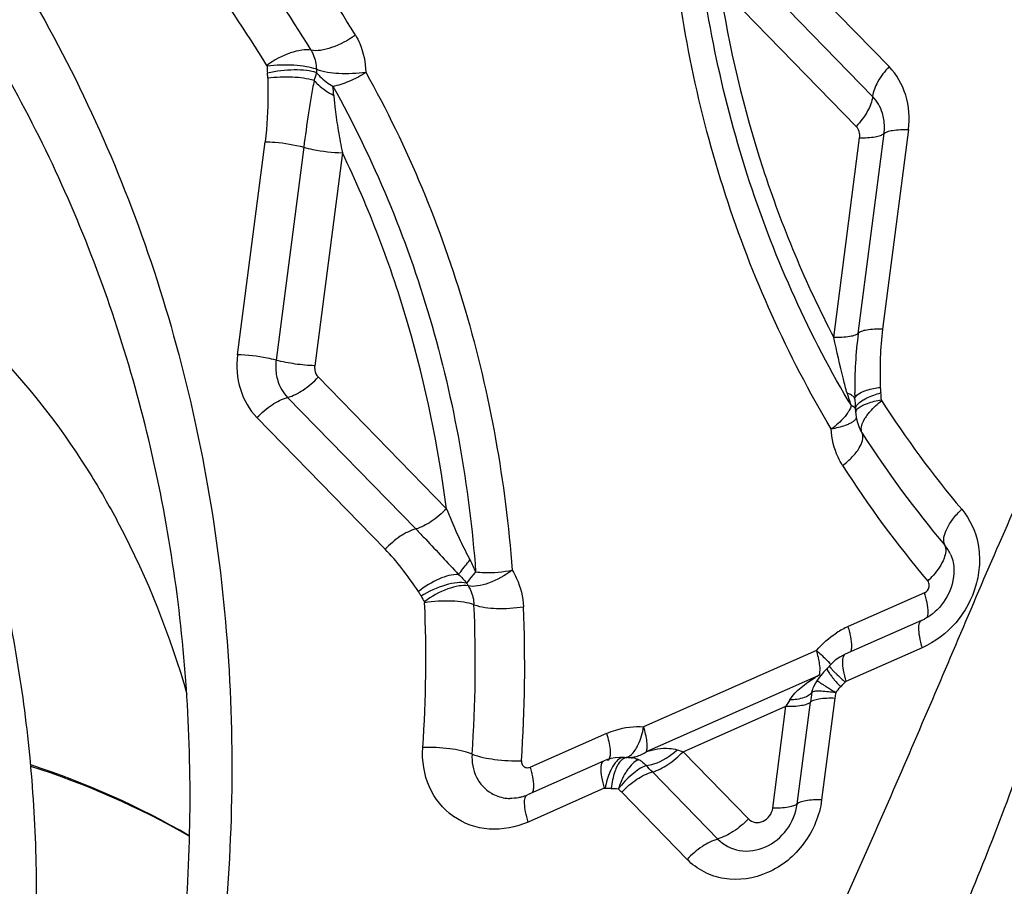
# Model space of a CAD drawing. Units: millimetres. Extents: x 0 to 841, y 0 to 594.
# Drawn here: x 253 to 255, y 142 to 144 of the extents above; entities that cross this region are included whole.
import ezdxf

# ---------------------------------------------------------------- set-up
doc = ezdxf.new("R2010")
doc.units = ezdxf.units.MM
doc.header["$LTSCALE"] = 46.255
for name, color, linetype in [('607087453-000_CL', 7, 'CONTINUOUS'), ('607087871-000_CL', 7, 'CONTINUOUS'), ('RS0834_M4X10_8_CL', 7, 'CONTINUOUS')]:
    doc.layers.add(name, color=color, linetype=linetype)

msp = doc.modelspace()

# ---------------------------------------------------------------- linework, layer by layer
at = {"layer": '607087453-000_CL', "color": 9, "linetype": 'CONTINUOUS'}
for p, q in [((254.3736, 143.9658), (254.6355, 143.6968)), ((254.604, 143.6396), (254.342, 143.9085)), ((254.5726, 143.5822), (254.3104, 143.8513)), ((254.5763, 143.1858), (254.6259, 143.5685)), ((254.6728, 143.5763), (254.6232, 143.1937)), ((253.3869, 143.1449), (253.4398, 143.553)), ((254.5295, 143.178), (254.5791, 143.5606)), ((253.5137, 143.5424), (253.4608, 143.1343)), ((253.5877, 143.5319), (253.5348, 143.1238)), ((253.5413, 143.1022), (253.7871, 142.8498)), ((253.4828, 143.0631), (253.7284, 142.811)), ((254.559, 143.0538), (254.5572, 143.057)), ((254.5613, 143.0423), (254.5585, 143.0371)), ((254.5631, 143.047), (254.5613, 143.0423)), ((254.5652, 143.0461), (254.5631, 143.047)), ((254.5685, 143.0443), (254.5652, 143.0461)), ((253.6697, 142.7722), (253.4241, 143.0243)), ((254.573, 143.0241), (254.5723, 143.0226)), ((254.7032, 142.6886), (254.5572, 142.624)), ((254.6989, 142.5834), (254.5528, 142.5189)), ((254.4964, 142.5784), (254.1651, 142.432)), ((254.1704, 142.3844), (254.5016, 142.5309)), ((254.5016, 142.5309), (254.5026, 142.5339)), ((254.5016, 142.5309), (254.5061, 142.5317)), ((254.4912, 142.5093), (254.4943, 142.5153)), ((254.4897, 142.4991), (254.4878, 142.4983)), ((254.2406, 142.3843), (254.4379, 142.4715)), ((254.4126, 142.2763), (254.4379, 142.4715)), ((254.4594, 142.2841), (254.4848, 142.4794)), ((254.5316, 142.4872), (254.5063, 142.292)), ((254.0941, 142.4194), (253.9481, 142.3548)), ((254.2406, 142.3843), (254.366, 142.2556)), ((254.1146, 142.357), (254.1119, 142.3513)), ((254.1281, 142.3733), (254.1284, 142.3733)), ((254.1412, 142.3585), (254.1366, 142.353)), ((254.1619, 142.3655), (254.1632, 142.3645)), ((254.1632, 142.3645), (254.166, 142.362)), ((254.1819, 142.3455), (254.3072, 142.2168)), ((254.0898, 142.3142), (253.9438, 142.2496)), ((254.2485, 142.178), (254.1232, 142.3067))]:
    msp.add_line(p, q, dxfattribs=at)
at = {"layer": '607087453-000_CL', "color": 7, "linetype": 'CONTINUOUS'}
for p, q in [((254.5697, 143.0598), (254.5697, 143.0643)), ((254.5697, 143.0598), (254.5703, 143.0497)), ((254.5703, 143.0497), (254.5707, 143.0453)), ((254.5707, 143.0453), (254.5714, 143.0398)), ((254.5718, 143.0338), (254.5721, 143.0301)), ((254.5721, 143.0301), (254.5733, 143.0216)), ((254.5733, 143.0216), (254.5754, 143.0133)), ((254.5754, 143.0133), (254.5784, 143.0052)), ((254.5784, 143.0052), (254.58, 143.0016)), ((254.6975, 142.6355), (254.5515, 142.571)), ((254.5515, 142.5711), (254.5413, 142.5657)), ((254.5018, 142.5265), (254.4972, 142.52)), ((254.5058, 142.5315), (254.5018, 142.5265)), ((254.5101, 142.5364), (254.5058, 142.5315)), ((254.5169, 142.5436), (254.5101, 142.5364)), ((254.4958, 142.5179), (254.4943, 142.5153)), ((254.4943, 142.5153), (254.4944, 142.5155)), ((254.4972, 142.5201), (254.4958, 142.5179)), ((254.0885, 142.3663), (253.9425, 142.3018)), ((254.0937, 142.3685), (254.0885, 142.3664)), ((254.1281, 142.3733), (254.1194, 142.3735)), ((254.1274, 142.3733), (254.1281, 142.3733)), ((254.1314, 142.3731), (254.1336, 142.3731)), ((254.1355, 142.3731), (254.1336, 142.3731)), ((254.1363, 142.3731), (254.1355, 142.3731))]:
    msp.add_line(p, q, dxfattribs=at)
for points in [[(254.5413, 142.5657), (254.5325, 142.5595), (254.5245, 142.5521), (254.5215, 142.5487)], [(254.1194, 142.3735), (254.1107, 142.3727), (254.1021, 142.3711), (254.0937, 142.3685)]]:
    msp.add_lwpolyline(points, dxfattribs=at)
at = {"layer": '607087453-000_CL', "color": 9, "linetype": 'CONTINUOUS'}
for centre, radius, start, end in [((251.8074, 142.6726), 2.106, 30.9948, 37.7091), ((251.7766, 142.6761), 2.0429, 30.9948, 37.7091), ((251.738, 142.6743), 1.9891, 31.0105, 37.6932), ((253.5941, 143.7006), 0.1508, 181.2373, 186.2662), ((253.4242, 143.7108), 0.1171, 339.6585, 347.3793), ((253.6134, 143.6935), 0.0754, 181.2373, 186.2662), ((253.3481, 143.6291), 0.2235, 3.2415, 7.7991), ((255.3848, 143.0805), 0.8152, 172.5783, 180.589), ((254.7812, 143.1338), 0.2346, 195.4875, 196.1638), ((254.5355, 143.0126), 0.0617, 68.4414, 71.4539), ((254.799, 143.1391), 0.2532, 196.1976, 199.3819), ((256.3407, 144.1064), 2.0694, 210.5738, 210.7943), ((254.8231, 143.1474), 0.2787, 199.353, 200.532), ((255.4475, 143.0802), 0.878, 180.5257, 181.0393), ((254.4716, 143.0515), 0.1494, 2.701, 7.7337), ((256.283, 144.1219), 1.9737, 212.6572, 220.1652), ((254.4956, 143.0745), 0.0732, 325.0004, 329.2914), ((254.8348, 143.1518), 0.2912, 200.5277, 201.0964), ((254.6601, 142.9806), 0.0824, 146.218, 148.8894), ((254.6679, 142.9754), 0.0918, 144.2391, 146.2307), ((254.6412, 143.0314), 0.0681, 206.0067, 212.6424), ((256.2906, 144.0878), 2.0267, 212.6388, 220.1836), ((256.3058, 144.0594), 2.0893, 212.6388, 220.1836), ((254.5962, 142.8309), 0.1649, 313.4722, 318.9982), ((253.8835, 142.7365), 0.0646, 206.936, 212.4807), ((253.8538, 142.7407), 0.1291, 206.9372, 212.482), ((251.3058, 142.562), 2.442, 356.0152, 2.5271), ((251.3404, 142.5545), 2.5021, 355.9923, 2.5501), ((251.3578, 142.5473), 2.5794, 355.9923, 2.5501), ((254.6242, 142.4727), 0.1655, 113.892, 122.6185), ((254.349, 142.5293), 0.1552, 10.7713, 13.1753), ((254.381, 142.5354), 0.1226, 7.9658, 10.7837), ((254.6337, 142.2959), 0.2696, 119.3278, 121.2581), ((254.6444, 142.6224), 0.1515, 216.2911, 218.178), ((254.4192, 142.6306), 0.1738, 315.3185, 319.4925), ((254.7734, 142.4421), 0.2911, 168.8795, 172.6445), ((254.6873, 142.4671), 0.157, 168.8857, 172.6333), ((254.8058, 142.2559), 0.4264, 147.7405, 149.6214), ((254.1345, 142.4345), 0.0615, 277.5607, 285.492), ((254.5315, 143.334), 0.9932, 252.2727, 252.9725), ((254.1336, 142.4392), 0.0661, 265.4406, 268.0962), ((254.1346, 142.434), 0.0609, 271.6081, 277.5388), ((254.1367, 142.324), 0.049, 75.5491, 81.3358), ((254.1398, 142.3344), 0.0381, 54.606, 65.0628), ((253.7024, 141.8858), 0.6643, 43.7885, 45.2657), ((254.2405, 142.2889), 0.1511, 163.8872, 170.2368), ((254.1022, 142.4473), 0.1331, 265.4498, 270.4353), ((254.0348, 142.2204), 0.1235, 44.3292, 48.6522)]:
    msp.add_arc(centre, radius, start, end, dxfattribs=at)
at = {"layer": '607087453-000_CL', "color": 7, "linetype": 'CONTINUOUS'}
for centre, radius, start, end in [((254.5027, 143.0304), 0.0693, 2.6852, 7.7179), ((254.6603, 142.7196), 0.0919, 293.8743, 297.9365), ((254.4502, 142.6096), 0.0938, 315.321, 319.495), ((253.9072, 142.3813), 0.087, 286.0084, 293.9056)]:
    msp.add_arc(centre, radius, start, end, dxfattribs=at)
at = {"layer": '607087453-000_CL', "color": 9, "linetype": 'CONTINUOUS'}
for points, knots in [([(254.5572, 143.057), (254.4769, 143.1933), (254.3458, 143.4889), (254.2814, 143.8055), (254.2652, 143.9669)], [0, 0, 0, 0, 0.493769, 1, 1, 1, 1]), ([(254.5247, 143.0026), (254.4407, 143.1435), (254.3033, 143.4498), (254.2361, 143.7782), (254.2193, 143.9456)], [0, 0, 0, 0, 0.493698, 1, 1, 1, 1]), ([(254.3104, 143.8513), (254.3289, 143.7332), (254.3837, 143.5017), (254.4753, 143.282), (254.5295, 143.178)], [0, 0, 0, 0, 0.504688, 1, 1, 1, 1]), ([(253.6127, 143.7571), (253.5989, 143.747), (253.5768, 143.7351), (253.5472, 143.7274), (253.5336, 143.727), (253.5278, 143.7281)], [0, 0, 0, 0, 0.561958, 0.805657, 1, 1, 1, 1]), ([(253.6127, 143.7571), (253.6159, 143.7519), (253.6271, 143.7299), (253.6322, 143.7049), (253.6326, 143.6863)], [0, 0, 0, 0, 0.245398, 1, 1, 1, 1]), ([(253.5278, 143.7281), (253.522, 143.7293), (253.5083, 143.7288), (253.4788, 143.721), (253.4566, 143.7092), (253.4428, 143.6991)], [0, 0, 0, 0, 0.194258, 0.438383, 1, 1, 1, 1]), ([(253.5278, 143.7281), (253.5294, 143.7254), (253.5352, 143.7142), (253.5378, 143.7014), (253.538, 143.6918)], [0, 0, 0, 0, 0.245648, 1, 1, 1, 1]), ([(253.538, 143.6918), (253.5318, 143.6942), (253.5175, 143.6974), (253.4858, 143.7007), (253.4604, 143.6999), (253.4433, 143.6974)], [0, 0, 0, 0, 0.206592, 0.45884, 1, 1, 1, 1]), ([(254.6355, 143.6968), (254.6271, 143.6879), (254.6137, 143.6703), (254.6049, 143.6493), (254.604, 143.6396)], [0, 0, 0, 0, 0.557496, 1, 1, 1, 1]), ([(253.5384, 143.6852), (253.5322, 143.6873), (253.5179, 143.6899), (253.4863, 143.6912), (253.461, 143.6881), (253.4442, 143.6842)], [0, 0, 0, 0, 0.20481, 0.455547, 1, 1, 1, 1]), ([(253.4448, 143.6745), (253.4448, 143.6752), (253.4447, 143.6785), (253.4445, 143.6817), (253.4442, 143.6842)], [0, 0, 0, 0, 0.223304, 1, 1, 1, 1]), ([(253.5339, 143.6701), (253.5205, 143.6741), (253.4905, 143.6776), (253.4605, 143.6766), (253.4448, 143.6745)], [0, 0, 0, 0, 0.469815, 1, 1, 1, 1]), ([(253.538, 143.6918), (253.5517, 143.6868), (253.5837, 143.6828), (253.6156, 143.6839), (253.6326, 143.6863)], [0, 0, 0, 0, 0.458043, 1, 1, 1, 1]), ([(253.5384, 143.6852), (253.5404, 143.6827), (253.5494, 143.6724), (253.5605, 143.6643), (253.5696, 143.6594)], [0, 0, 0, 0, 0.24022, 1, 1, 1, 1]), ([(253.5696, 143.6594), (253.5804, 143.6612), (253.6025, 143.6684), (253.6227, 143.6795), (253.6326, 143.6863)], [0, 0, 0, 0, 0.477241, 1, 1, 1, 1]), ([(253.6326, 143.6863), (253.7128, 143.5426), (253.8419, 143.2317), (253.9006, 142.9006), (253.9131, 142.7322)], [0, 0, 0, 0, 0.493619, 1, 1, 1, 1]), ([(253.4448, 143.6745), (253.445, 143.6644), (253.4453, 143.6239), (253.4435, 143.5832), (253.4398, 143.553)], [0, 0, 0, 0, 0.248685, 1, 1, 1, 1]), ([(253.5339, 143.6701), (253.5314, 143.6601), (253.5276, 143.6394), (253.5208, 143.5969), (253.5167, 143.5643), (253.5137, 143.5424)], [0, 0, 0, 0, 0.239034, 0.487368, 1, 1, 1, 1]), ([(253.5339, 143.6701), (253.5364, 143.6673), (253.5473, 143.6559), (253.5606, 143.647), (253.5713, 143.6417)], [0, 0, 0, 0, 0.239275, 1, 1, 1, 1]), ([(253.5696, 143.6594), (253.6478, 143.5192), (253.7738, 143.2159), (253.831, 142.893), (253.8432, 142.7287)], [0, 0, 0, 0, 0.493619, 1, 1, 1, 1]), ([(253.5713, 143.6417), (253.572, 143.6329), (253.5739, 143.6103), (253.5798, 143.5737), (253.5849, 143.5459), (253.5877, 143.5319)], [0, 0, 0, 0, 0.237426, 0.612594, 1, 1, 1, 1]), ([(254.604, 143.6396), (254.603, 143.6299), (254.5942, 143.6089), (254.5808, 143.5913), (254.5724, 143.5824)], [0, 0, 0, 0, 0.442716, 1, 1, 1, 1]), ([(254.6256, 143.5954), (254.625, 143.5996), (254.6212, 143.6158), (254.6125, 143.6308), (254.604, 143.6396)], [0, 0, 0, 0, 0.25747, 1, 1, 1, 1]), ([(254.5791, 143.5606), (254.5891, 143.5604), (254.6027, 143.5608), (254.6181, 143.5644), (254.6236, 143.5669), (254.6253, 143.5686)], [0, 0, 0, 0, 0.630958, 0.850002, 1, 1, 1, 1]), ([(254.6259, 143.5685), (254.6275, 143.5702), (254.633, 143.5728), (254.6487, 143.5762), (254.6626, 143.5765), (254.6728, 143.5763)], [0, 0, 0, 0, 0.145276, 0.364641, 1, 1, 1, 1]), ([(253.4398, 143.553), (253.4459, 143.5528), (253.4708, 143.5514), (253.4956, 143.5474), (253.5137, 143.5424)], [0, 0, 0, 0, 0.24786, 1, 1, 1, 1]), ([(253.5137, 143.5424), (253.5195, 143.5408), (253.5438, 143.5352), (253.5687, 143.5323), (253.5877, 143.5319)], [0, 0, 0, 0, 0.238264, 1, 1, 1, 1]), ([(253.7871, 142.8498), (253.772, 142.9688), (253.7239, 143.2027), (253.6388, 143.4258), (253.5877, 143.5319)], [0, 0, 0, 0, 0.504752, 1, 1, 1, 1]), ([(254.5763, 143.1858), (254.5747, 143.1841), (254.5692, 143.1815), (254.5536, 143.1781), (254.5397, 143.1778), (254.5295, 143.178)], [0, 0, 0, 0, 0.145299, 0.3647, 1, 1, 1, 1]), ([(254.6232, 143.1937), (254.613, 143.1939), (254.5991, 143.1936), (254.5834, 143.1902), (254.5779, 143.1875), (254.5763, 143.1858)], [0, 0, 0, 0, 0.635301, 0.854702, 1, 1, 1, 1]), ([(254.6232, 143.1937), (254.6208, 143.1757), (254.6178, 143.1386), (254.6183, 143.1014), (254.6187, 143.0824)], [0, 0, 0, 0, 0.488349, 1, 1, 1, 1]), ([(254.5551, 143.0711), (254.5525, 143.0801), (254.5434, 143.1156), (254.5353, 143.1514), (254.5295, 143.178)], [0, 0, 0, 0, 0.2563, 1, 1, 1, 1]), ([(253.4608, 143.1343), (253.4551, 143.1359), (253.4308, 143.1415), (253.4058, 143.1444), (253.3869, 143.1449)], [0, 0, 0, 0, 0.238176, 1, 1, 1, 1]), ([(253.5348, 143.1238), (253.5223, 143.124), (253.4975, 143.1265), (253.473, 143.1312), (253.4612, 143.1344)], [0, 0, 0, 0, 0.505584, 1, 1, 1, 1]), ([(253.4611, 143.1073), (253.4618, 143.1031), (253.4655, 143.087), (253.4742, 143.0719), (253.4828, 143.0631)], [0, 0, 0, 0, 0.25747, 1, 1, 1, 1]), ([(253.4828, 143.0631), (253.4934, 143.066), (253.5147, 143.0772), (253.5328, 143.0927), (253.5415, 143.1019)], [0, 0, 0, 0, 0.461834, 1, 1, 1, 1]), ([(254.5697, 143.0598), (254.5697, 143.0627), (254.5747, 143.0695), (254.5814, 143.0725), (254.5857, 143.0743)], [0, 0, 0, 0, 0.382595, 1, 1, 1, 1]), ([(254.5857, 143.0743), (254.5879, 143.0752), (254.5986, 143.079), (254.6099, 143.0811), (254.6187, 143.0824)], [0, 0, 0, 0, 0.215029, 1, 1, 1, 1]), ([(254.6187, 143.0824), (254.6187, 143.0816), (254.6189, 143.078), (254.6192, 143.0744), (254.6196, 143.0716)], [0, 0, 0, 0, 0.216509, 1, 1, 1, 1]), ([(253.4241, 143.0243), (253.4328, 143.0336), (253.4509, 143.0491), (253.4723, 143.0603), (253.4828, 143.0631)], [0, 0, 0, 0, 0.538379, 1, 1, 1, 1]), ([(254.5698, 143.0598), (254.5697, 143.0607), (254.5688, 143.0635), (254.5646, 143.0671), (254.5605, 143.069), (254.5581, 143.07)], [0, 0, 0, 0, 0.176193, 0.517226, 1, 1, 1, 1]), ([(254.5746, 143.049), (254.5752, 143.0499), (254.5786, 143.0535), (254.5827, 143.0564), (254.586, 143.0584)], [0, 0, 0, 0, 0.21425, 1, 1, 1, 1]), ([(254.586, 143.0584), (254.5883, 143.0597), (254.599, 143.0653), (254.6105, 143.0692), (254.6196, 143.0716)], [0, 0, 0, 0, 0.216925, 1, 1, 1, 1]), ([(254.587, 143.0488), (254.5892, 143.0499), (254.6001, 143.0544), (254.6117, 143.057), (254.6208, 143.0585)], [0, 0, 0, 0, 0.212924, 1, 1, 1, 1]), ([(254.5934, 143.029), (254.5952, 143.0314), (254.6034, 143.0418), (254.6132, 143.0507), (254.6213, 143.0568)], [0, 0, 0, 0, 0.228405, 1, 1, 1, 1]), ([(254.5715, 143.0429), (254.5716, 143.0434), (254.5722, 143.0456), (254.5735, 143.0476), (254.5746, 143.049)], [0, 0, 0, 0, 0.227074, 1, 1, 1, 1]), ([(254.5718, 143.0337), (254.5718, 143.0346), (254.5724, 143.0388), (254.5758, 143.0419), (254.5784, 143.0438)], [0, 0, 0, 0, 0.207168, 1, 1, 1, 1]), ([(254.5784, 143.0438), (254.579, 143.0443), (254.5817, 143.0462), (254.5847, 143.0478), (254.587, 143.0488)], [0, 0, 0, 0, 0.225894, 1, 1, 1, 1]), ([(254.5555, 143.0325), (254.5537, 143.0299), (254.5448, 143.0186), (254.5338, 143.0091), (254.5247, 143.0026)], [0, 0, 0, 0, 0.224453, 1, 1, 1, 1]), ([(254.5672, 143.0173), (254.5666, 143.0168), (254.5639, 143.0149), (254.5609, 143.0133), (254.5586, 143.0122)], [0, 0, 0, 0, 0.224816, 1, 1, 1, 1]), ([(254.5723, 143.0226), (254.572, 143.0221), (254.5706, 143.0201), (254.5687, 143.0184), (254.5672, 143.0173)], [0, 0, 0, 0, 0.221019, 1, 1, 1, 1]), ([(254.5839, 142.9947), (254.583, 142.9965), (254.5807, 143.0064), (254.5854, 143.0164), (254.5895, 143.0231)], [0, 0, 0, 0, 0.20301, 1, 1, 1, 1]), ([(254.5586, 143.0122), (254.5563, 143.0112), (254.5454, 143.0068), (254.5338, 143.0041), (254.5247, 143.0026)], [0, 0, 0, 0, 0.214037, 1, 1, 1, 1]), ([(254.5465, 142.9325), (254.5432, 142.9376), (254.5314, 142.9592), (254.5256, 142.984), (254.5247, 143.0026)], [0, 0, 0, 0, 0.245487, 1, 1, 1, 1]), ([(254.5465, 142.9325), (254.5531, 142.9376), (254.5649, 142.9481), (254.5804, 142.9669), (254.5878, 142.9859), (254.5839, 142.9947)], [0, 0, 0, 0, 0.330334, 0.616791, 1, 1, 1, 1]), ([(253.7871, 142.8498), (253.7784, 142.8405), (253.7603, 142.825), (253.739, 142.8139), (253.7284, 142.811)], [0, 0, 0, 0, 0.538364, 1, 1, 1, 1]), ([(253.7871, 142.8498), (253.7905, 142.8417), (253.7991, 142.8213), (253.8136, 142.7883), (253.8259, 142.7639), (253.8323, 142.7516)], [0, 0, 0, 0, 0.243107, 0.615717, 1, 1, 1, 1]), ([(254.7748, 142.8488), (254.7907, 142.8299), (254.8071, 142.7935), (254.81, 142.7422), (254.801, 142.689), (254.7679, 142.628), (254.7233, 142.5942), (254.6989, 142.5834)], [0, 0, 0, 0, 0.235508, 0.359413, 0.486684, 0.745023, 1, 1, 1, 1]), ([(254.7422, 142.7801), (254.7379, 142.7895), (254.7438, 142.8095), (254.7578, 142.831), (254.7686, 142.843), (254.7748, 142.8488)], [0, 0, 0, 0, 0.393949, 0.678437, 1, 1, 1, 1]), ([(254.5528, 142.1036), (254.6077, 142.2264), (254.7144, 142.4723), (254.8185, 142.7193), (254.8723, 142.8415)], [0, 0, 0, 0, 0.501903, 1, 1, 1, 1]), ([(253.7284, 142.811), (253.7179, 142.8082), (253.6965, 142.797), (253.6784, 142.7815), (253.6697, 142.7722)], [0, 0, 0, 0, 0.461635, 1, 1, 1, 1]), ([(253.7284, 142.811), (253.7348, 142.8045), (253.7625, 142.7757), (253.7894, 142.7462), (253.8105, 142.7238)], [0, 0, 0, 0, 0.228895, 1, 1, 1, 1]), ([(253.7335, 142.6911), (253.7232, 142.7062), (253.7037, 142.7346), (253.681, 142.7606), (253.6697, 142.7722)], [0, 0, 0, 0, 0.529984, 1, 1, 1, 1]), ([(254.7422, 142.7801), (254.7457, 142.7724), (254.7412, 142.7492), (254.7289, 142.7323), (254.7207, 142.7228)], [0, 0, 0, 0, 0.400182, 1, 1, 1, 1]), ([(255.0126, 142.7823), (254.9981, 142.7168), (254.9636, 142.5868), (254.88, 142.3297), (254.805, 142.1405), (254.751, 142.0157)], [0, 0, 0, 0, 0.247953, 0.497146, 1, 1, 1, 1]), ([(253.8105, 142.7238), (253.8118, 142.7256), (253.8189, 142.735), (253.8263, 142.7442), (253.8323, 142.7516)], [0, 0, 0, 0, 0.189751, 1, 1, 1, 1]), ([(253.8105, 142.7238), (253.7979, 142.7242), (253.7699, 142.7157), (253.7457, 142.7009), (253.7336, 142.6911)], [0, 0, 0, 0, 0.447566, 1, 1, 1, 1]), ([(253.8432, 142.7287), (253.8413, 142.7267), (253.8352, 142.7198), (253.8293, 142.7126), (253.8259, 142.7072)], [0, 0, 0, 0, 0.304927, 1, 1, 1, 1]), ([(253.9131, 142.7322), (253.8995, 142.7218), (253.8777, 142.7095), (253.8483, 142.7013), (253.8348, 142.7007), (253.829, 142.7018)], [0, 0, 0, 0, 0.563105, 0.806337, 1, 1, 1, 1]), ([(253.8432, 142.7287), (253.8487, 142.7281), (253.8721, 142.7267), (253.8956, 142.7287), (253.9131, 142.7322)], [0, 0, 0, 0, 0.238343, 1, 1, 1, 1]), ([(253.9131, 142.7322), (253.9163, 142.7271), (253.9281, 142.7054), (253.9338, 142.6806), (253.9346, 142.6621)], [0, 0, 0, 0, 0.245594, 1, 1, 1, 1]), ([(253.8259, 142.7072), (253.82, 142.7085), (253.8062, 142.7085), (253.776, 142.7021), (253.7532, 142.6915), (253.7387, 142.6822)], [0, 0, 0, 0, 0.196178, 0.441135, 1, 1, 1, 1]), ([(253.829, 142.7018), (253.8232, 142.703), (253.8096, 142.7023), (253.7804, 142.694), (253.7585, 142.6818), (253.7449, 142.6714)], [0, 0, 0, 0, 0.193578, 0.437244, 1, 1, 1, 1]), ([(253.829, 142.7018), (253.8307, 142.6992), (253.8367, 142.6881), (253.8396, 142.6754), (253.84, 142.6659)], [0, 0, 0, 0, 0.245484, 1, 1, 1, 1]), ([(254.7122, 142.6999), (254.7125, 142.7009), (254.7129, 142.7049), (254.7115, 142.7091), (254.7097, 142.7113)], [0, 0, 0, 0, 0.263243, 1, 1, 1, 1]), ([(253.7387, 142.6822), (253.7383, 142.6831), (253.7367, 142.6861), (253.735, 142.6891), (253.7336, 142.6911)], [0, 0, 0, 0, 0.281695, 1, 1, 1, 1]), ([(254.7032, 142.6886), (254.7035, 142.6874), (254.7049, 142.6829), (254.7061, 142.6783), (254.7068, 142.6749)], [0, 0, 0, 0, 0.261615, 1, 1, 1, 1]), ([(253.84, 142.6659), (253.8339, 142.6681), (253.8195, 142.6712), (253.7879, 142.6739), (253.7624, 142.6726), (253.7454, 142.6697)], [0, 0, 0, 0, 0.20612, 0.458065, 1, 1, 1, 1]), ([(253.84, 142.6659), (253.8537, 142.661), (253.8858, 142.6575), (253.9176, 142.6592), (253.9346, 142.6621)], [0, 0, 0, 0, 0.457221, 1, 1, 1, 1]), ([(254.7068, 142.6749), (254.7083, 142.6685), (254.71, 142.6576), (254.7097, 142.6462), (254.7082, 142.642)], [0, 0, 0, 0, 0.593278, 1, 1, 1, 1]), ([(254.5611, 142.6092), (254.5609, 142.6104), (254.5597, 142.6154), (254.5583, 142.6203), (254.5572, 142.624)], [0, 0, 0, 0, 0.239113, 1, 1, 1, 1]), ([(254.692, 142.6222), (254.6918, 142.6165), (254.6934, 142.6033), (254.6967, 142.5905), (254.6989, 142.5834)], [0, 0, 0, 0, 0.434314, 1, 1, 1, 1]), ([(254.6975, 142.6355), (254.6967, 142.6351), (254.6927, 142.6319), (254.6922, 142.6263), (254.692, 142.6222)], [0, 0, 0, 0, 0.187799, 1, 1, 1, 1]), ([(254.564, 142.5852), (254.5641, 142.5869), (254.564, 142.595), (254.5626, 142.603), (254.5611, 142.6092)], [0, 0, 0, 0, 0.209752, 1, 1, 1, 1]), ([(254.5619, 142.5755), (254.5623, 142.5761), (254.5635, 142.5792), (254.5639, 142.5826), (254.564, 142.5852)], [0, 0, 0, 0, 0.208227, 1, 1, 1, 1]), ([(254.4964, 142.5784), (254.5022, 142.5731), (254.5116, 142.5643), (254.5207, 142.5553), (254.5239, 142.5514)], [0, 0, 0, 0, 0.61164, 1, 1, 1, 1]), ([(254.5515, 142.5711), (254.5506, 142.5707), (254.5467, 142.5673), (254.5462, 142.5617), (254.546, 142.5576)], [0, 0, 0, 0, 0.186705, 1, 1, 1, 1]), ([(254.5026, 142.5339), (254.5028, 142.5351), (254.5037, 142.5413), (254.5031, 142.5475), (254.5024, 142.5524)], [0, 0, 0, 0, 0.203126, 1, 1, 1, 1]), ([(254.5214, 142.5487), (254.5212, 142.5483), (254.5223, 142.5466), (254.5241, 142.5443), (254.5278, 142.5402), (254.5306, 142.5373), (254.5323, 142.5357)], [0, 0, 0, 0, 0.080988, 0.27679, 0.585537, 1, 1, 1, 1]), ([(254.546, 142.5576), (254.5458, 142.5519), (254.5473, 142.5387), (254.5506, 142.526), (254.5528, 142.5189)], [0, 0, 0, 0, 0.43227, 1, 1, 1, 1]), ([(254.5169, 142.5436), (254.516, 142.5428), (254.5187, 142.5378), (254.5205, 142.5351), (254.5223, 142.5327)], [0, 0, 0, 0, 0.290611, 1, 1, 1, 1]), ([(254.5253, 142.5287), (254.5265, 142.5272), (254.5321, 142.5203), (254.538, 142.5136), (254.5427, 142.5084)], [0, 0, 0, 0, 0.214326, 1, 1, 1, 1]), ([(254.5323, 142.5357), (254.5336, 142.5344), (254.5398, 142.5283), (254.5462, 142.5223), (254.5513, 142.5177)], [0, 0, 0, 0, 0.212593, 1, 1, 1, 1]), ([(254.533, 142.4971), (254.5281, 142.5003), (254.5212, 142.5048), (254.5125, 142.5104), (254.5073, 142.5138), (254.5032, 142.5163), (254.5001, 142.5185), (254.4984, 142.5191), (254.4974, 142.5202), (254.4972, 142.52)], [0, 0, 0, 0, 0.411951, 0.584252, 0.729854, 0.84602, 0.930726, 0.98232, 1, 1, 1, 1]), ([(254.4878, 142.4983), (254.4847, 142.493), (254.4696, 142.4854), (254.4545, 142.4838), (254.4452, 142.4835)], [0, 0, 0, 0, 0.395075, 1, 1, 1, 1]), ([(254.5332, 142.4971), (254.5241, 142.4985), (254.5117, 142.5), (254.4972, 142.5003), (254.4917, 142.4998), (254.4897, 142.4991)], [0, 0, 0, 0, 0.62963, 0.851953, 1, 1, 1, 1]), ([(254.4379, 142.4715), (254.4481, 142.4713), (254.462, 142.4716), (254.4776, 142.475), (254.4831, 142.4777), (254.4847, 142.4794)], [0, 0, 0, 0, 0.635227, 0.854638, 1, 1, 1, 1]), ([(254.4848, 142.4794), (254.4864, 142.4811), (254.4919, 142.4837), (254.5075, 142.4872), (254.5214, 142.4875), (254.5316, 142.4872)], [0, 0, 0, 0, 0.145298, 0.3647, 1, 1, 1, 1]), ([(254.0941, 142.4194), (254.0998, 142.4219), (254.1224, 142.4304), (254.1472, 142.4334), (254.1651, 142.432)], [0, 0, 0, 0, 0.256443, 1, 1, 1, 1]), ([(254.1501, 142.3893), (254.1518, 142.3921), (254.1589, 142.4055), (254.163, 142.4203), (254.1651, 142.432)], [0, 0, 0, 0, 0.218216, 1, 1, 1, 1]), ([(254.1704, 142.3844), (254.1714, 142.3869), (254.1723, 142.3933), (254.1714, 142.4094), (254.168, 142.4226), (254.1651, 142.432)], [0, 0, 0, 0, 0.164311, 0.390033, 1, 1, 1, 1]), ([(254.0941, 142.4194), (254.0973, 142.4093), (254.1008, 142.3953), (254.1013, 142.3785), (254.0998, 142.3721), (254.0984, 142.3699)], [0, 0, 0, 0, 0.625676, 0.847063, 1, 1, 1, 1]), ([(253.9438, 142.2496), (253.9206, 142.2394), (253.8696, 142.2293), (253.7964, 142.2547), (253.7479, 142.3153), (253.7401, 142.3668), (253.7419, 142.3923)], [0, 0, 0, 0, 0.255832, 0.499197, 0.743093, 1, 1, 1, 1]), ([(253.8364, 142.3797), (253.8227, 142.3852), (253.791, 142.3913), (253.7591, 142.393), (253.7419, 142.3923)], [0, 0, 0, 0, 0.461107, 1, 1, 1, 1]), ([(253.8364, 142.3797), (253.8354, 142.3648), (253.8403, 142.3346), (253.8612, 142.3118), (253.8734, 142.3047)], [0, 0, 0, 0, 0.513224, 1, 1, 1, 1]), ([(253.8365, 142.3797), (253.8502, 142.3743), (253.8819, 142.3684), (253.9138, 142.3663), (253.9309, 142.367)], [0, 0, 0, 0, 0.463415, 1, 1, 1, 1]), ([(254.1284, 142.3733), (254.1302, 142.3732), (254.1396, 142.3749), (254.1462, 142.383), (254.1501, 142.3893)], [0, 0, 0, 0, 0.203376, 1, 1, 1, 1]), ([(254.1699, 142.3577), (254.1749, 142.3583), (254.1968, 142.3634), (254.2164, 142.3761), (254.2291, 142.3879)], [0, 0, 0, 0, 0.226232, 1, 1, 1, 1]), ([(254.1704, 142.3844), (254.1845, 142.3887), (254.2046, 142.393), (254.2242, 142.3894), (254.2291, 142.3879)], [0, 0, 0, 0, 0.744884, 1, 1, 1, 1]), ([(254.1819, 142.3455), (254.1924, 142.3484), (254.2138, 142.3595), (254.2319, 142.375), (254.2406, 142.3843)], [0, 0, 0, 0, 0.461675, 1, 1, 1, 1]), ([(253.9309, 142.367), (253.9307, 142.3647), (253.9315, 142.3599), (253.9348, 142.3563), (253.9367, 142.3552)], [0, 0, 0, 0, 0.513224, 1, 1, 1, 1]), ([(254.0885, 142.3664), (254.0876, 142.366), (254.0836, 142.3627), (254.0832, 142.357), (254.083, 142.3529)], [0, 0, 0, 0, 0.186634, 1, 1, 1, 1]), ([(254.1172, 142.3694), (254.1159, 142.3684), (254.1103, 142.3633), (254.1062, 142.3568), (254.1035, 142.3516)], [0, 0, 0, 0, 0.214891, 1, 1, 1, 1]), ([(254.1206, 142.3659), (254.12, 142.3653), (254.1177, 142.3625), (254.1158, 142.3594), (254.1146, 142.357)], [0, 0, 0, 0, 0.230259, 1, 1, 1, 1]), ([(254.1699, 142.3577), (254.16, 142.3541), (254.1405, 142.3402), (254.1242, 142.3232), (254.1166, 142.3129)], [0, 0, 0, 0, 0.451404, 1, 1, 1, 1]), ([(254.1272, 142.3714), (254.1266, 142.3711), (254.1241, 142.3696), (254.122, 142.3676), (254.1206, 142.3659)], [0, 0, 0, 0, 0.23023, 1, 1, 1, 1]), ([(254.1559, 142.369), (254.1546, 142.3685), (254.1491, 142.366), (254.1445, 142.3619), (254.1412, 142.3585)], [0, 0, 0, 0, 0.220513, 1, 1, 1, 1]), ([(253.9367, 142.3552), (253.9392, 142.3538), (253.9435, 142.3532), (253.9472, 142.3544), (253.9481, 142.3548)], [0, 0, 0, 0, 0.736907, 1, 1, 1, 1]), ([(253.9518, 142.3411), (253.9516, 142.3422), (253.9505, 142.3468), (253.9492, 142.3514), (253.9481, 142.3548)], [0, 0, 0, 0, 0.238201, 1, 1, 1, 1]), ([(253.9546, 142.3171), (253.9547, 142.3188), (253.9546, 142.3269), (253.9532, 142.3349), (253.9518, 142.3411)], [0, 0, 0, 0, 0.211376, 1, 1, 1, 1]), ([(254.083, 142.3529), (254.0828, 142.3473), (254.0843, 142.3341), (254.0876, 142.3213), (254.0898, 142.3142)], [0, 0, 0, 0, 0.432336, 1, 1, 1, 1]), ([(254.1035, 142.3516), (254.1027, 142.35), (254.0994, 142.3433), (254.0969, 142.3363), (254.0954, 142.3308)], [0, 0, 0, 0, 0.233023, 1, 1, 1, 1]), ([(254.1119, 142.3513), (254.1112, 142.3497), (254.1086, 142.3429), (254.1068, 142.3358), (254.1057, 142.3304)], [0, 0, 0, 0, 0.231462, 1, 1, 1, 1]), ([(254.1366, 142.353), (254.1346, 142.3504), (254.1262, 142.338), (254.1203, 142.3241), (254.1168, 142.3131)], [0, 0, 0, 0, 0.225385, 1, 1, 1, 1]), ([(254.1232, 142.3067), (254.1319, 142.316), (254.15, 142.3315), (254.1714, 142.3427), (254.1819, 142.3455)], [0, 0, 0, 0, 0.538365, 1, 1, 1, 1]), ([(253.8734, 142.3047), (253.8813, 142.3001), (253.8932, 142.296), (253.9054, 142.2948), (253.9085, 142.2947)], [0, 0, 0, 0, 0.745659, 1, 1, 1, 1]), ([(253.9438, 142.2496), (253.9419, 142.256), (253.9387, 142.2676), (253.9367, 142.2834), (253.9369, 142.2948), (253.9404, 142.3008), (253.9425, 142.3018)], [0, 0, 0, 0, 0.36692, 0.662526, 0.870309, 1, 1, 1, 1]), ([(253.9526, 142.3069), (253.9529, 142.3075), (253.9541, 142.3108), (253.9545, 142.3143), (253.9546, 142.3171)], [0, 0, 0, 0, 0.209981, 1, 1, 1, 1]), ([(254.5063, 142.292), (254.5024, 142.2623), (254.4784, 142.2044), (254.408, 142.1462), (254.3331, 142.1346), (254.28, 142.152), (254.2579, 142.1684), (254.2485, 142.178)], [0, 0, 0, 0, 0.261024, 0.520466, 0.764687, 0.882846, 1, 1, 1, 1]), ([(254.3984, 142.2019), (254.4144, 142.209), (254.4431, 142.2324), (254.4572, 142.2666), (254.4594, 142.2841)], [0, 0, 0, 0, 0.498544, 1, 1, 1, 1]), ([(254.4588, 142.2842), (254.4571, 142.2826), (254.4516, 142.28), (254.4362, 142.2764), (254.4226, 142.276), (254.4126, 142.2763)], [0, 0, 0, 0, 0.149998, 0.369042, 1, 1, 1, 1]), ([(254.5063, 142.292), (254.4961, 142.2922), (254.4822, 142.2919), (254.4665, 142.2884), (254.461, 142.2858), (254.4594, 142.2841)], [0, 0, 0, 0, 0.635359, 0.854724, 1, 1, 1, 1]), ([(254.3939, 142.2511), (254.3988, 142.2532), (254.4076, 142.2604), (254.4119, 142.2709), (254.4126, 142.2763)], [0, 0, 0, 0, 0.498543, 1, 1, 1, 1]), ([(254.366, 142.2556), (254.3573, 142.2465), (254.3392, 142.2313), (254.3179, 142.2204), (254.3075, 142.2173)], [0, 0, 0, 0, 0.536235, 1, 1, 1, 1]), ([(254.366, 142.2556), (254.3693, 142.2522), (254.3788, 142.2473), (254.3893, 142.249), (254.3939, 142.2511)], [0, 0, 0, 0, 0.487457, 1, 1, 1, 1]), ([(254.3072, 142.2168), (254.2967, 142.214), (254.2753, 142.2028), (254.2572, 142.1873), (254.2485, 142.178)], [0, 0, 0, 0, 0.461621, 1, 1, 1, 1]), ([(254.3072, 142.2168), (254.3182, 142.2056), (254.3492, 142.1896), (254.3832, 142.1952), (254.3984, 142.2019)], [0, 0, 0, 0, 0.487457, 1, 1, 1, 1])]:
    msp.add_open_spline(points, degree=3, knots=knots, dxfattribs=at)
at = {"layer": '607087453-000_CL', "color": 7, "linetype": 'CONTINUOUS'}
for points, knots in [([(252.9537, 143.8937), (253.0546, 143.7304), (253.2234, 143.3768), (253.3641, 142.8003), (253.391, 142.1939), (253.3033, 141.5809), (253.1048, 140.9843), (252.8032, 140.4266), (252.4099, 139.9288), (251.9397, 139.5097), (251.4102, 139.1852), (250.8413, 138.9678), (250.2543, 138.8665), (249.6716, 138.8857), (249.116, 139.0253), (248.6094, 139.2805), (248.1723, 139.641), (247.9402, 139.9403), (247.8412, 140.1007)], [0, 0, 0, 0, 0.060277, 0.121958, 0.185149, 0.249719, 0.315345, 0.381558, 0.447815, 0.513567, 0.57833, 0.641754, 0.703676, 0.764158, 0.823495, 0.882174, 0.940802, 1, 1, 1, 1]), ([(248.957, 139.269), (249.0913, 139.1984), (249.3755, 139.0817), (249.8296, 138.9878), (250.3006, 138.9765), (250.7754, 139.0478), (251.2408, 139.1996), (251.8348, 139.5046), (252.4873, 140.0609), (253.0435, 140.9249), (253.2781, 141.7476), (253.307, 142.4113), (253.2498, 142.8945), (253.1152, 143.352), (252.9748, 143.6342), (252.8932, 143.7662)], [0, 0, 0, 0, 0.058302, 0.117283, 0.177269, 0.238463, 0.300927, 0.364584, 0.494211, 0.625136, 0.754268, 0.817548, 0.879595, 0.940374, 1, 1, 1, 1]), ([(254.6728, 143.5763), (254.6754, 143.5983), (254.6726, 143.6427), (254.65, 143.6816), (254.6355, 143.6968)], [0, 0, 0, 0, 0.51263, 1, 1, 1, 1]), ([(252.717, 143.3239), (252.7929, 143.2725), (252.9392, 143.1482), (253.0555, 142.9956), (253.1073, 142.9118)], [0, 0, 0, 0, 0.482097, 1, 1, 1, 1]), ([(253.3869, 143.1449), (253.3842, 143.1229), (253.387, 143.0784), (253.4096, 143.0396), (253.4241, 143.0243)], [0, 0, 0, 0, 0.51263, 1, 1, 1, 1]), ([(253.1073, 142.9118), (253.126, 142.8815), (253.2013, 142.7493), (253.2575, 142.6065), (253.2899, 142.4946)], [0, 0, 0, 0, 0.234128, 1, 1, 1, 1]), ([(254.7537, 142.7615), (254.7558, 142.7568), (254.7626, 142.7343), (254.759, 142.7094), (254.752, 142.6925)], [0, 0, 0, 0, 0.219161, 1, 1, 1, 1]), ([(254.723, 142.652), (254.7215, 142.6506), (254.7154, 142.6455), (254.7086, 142.6411), (254.7034, 142.6384)], [0, 0, 0, 0, 0.256446, 1, 1, 1, 1]), ([(253.9312, 142.2977), (253.9293, 142.2971), (253.9219, 142.2953), (253.9142, 142.2946), (253.9085, 142.2947)], [0, 0, 0, 0, 0.265433, 1, 1, 1, 1])]:
    msp.add_open_spline(points, degree=3, knots=knots, dxfattribs=at)
at = {"layer": '607087453-000_CL', "color": 9, "linetype": 'CONTINUOUS'}
for points in [[(253.4428, 143.6991), (253.4431, 143.6986), (253.4433, 143.698), (253.4433, 143.6974)], [(254.579, 143.5689), (254.5782, 143.5737), (254.576, 143.5786), (254.5726, 143.5822)], [(254.6259, 143.5685), (254.6271, 143.5774), (254.627, 143.5865), (254.6256, 143.5954)], [(254.5791, 143.5606), (254.5795, 143.5633), (254.5794, 143.5661), (254.579, 143.5689)], [(253.4608, 143.1343), (253.4597, 143.1254), (253.4597, 143.1162), (253.4611, 143.1073)], [(253.5348, 143.1238), (253.5345, 143.121), (253.5345, 143.1182), (253.5349, 143.1155)], [(253.5349, 143.1155), (253.5357, 143.1106), (253.5379, 143.1057), (253.5413, 143.1022)], [(254.6213, 143.0568), (254.621, 143.0573), (254.6208, 143.0579), (254.6208, 143.0585)], [(254.5712, 143.0417), (254.5705, 143.0427), (254.5695, 143.0436), (254.5685, 143.0443)], [(254.5714, 143.0398), (254.5712, 143.0408), (254.5713, 143.0418), (254.5715, 143.0429)], [(254.7537, 142.7615), (254.7508, 142.7681), (254.7469, 142.7745), (254.7422, 142.7801)], [(253.8323, 142.7516), (253.8362, 142.7441), (253.8399, 142.7365), (253.8432, 142.7287)], [(253.8105, 142.7238), (253.8161, 142.7187), (253.8212, 142.7131), (253.8259, 142.7072)], [(254.7032, 142.6886), (254.7076, 142.6905), (254.7112, 142.6952), (254.7122, 142.6999)], [(253.7449, 142.6714), (253.7452, 142.6709), (253.7454, 142.6702), (253.7454, 142.6697)], [(254.4964, 142.5784), (254.5075, 142.5914), (254.5206, 142.6029), (254.535, 142.6121)], [(254.5001, 142.5647), (254.499, 142.5693), (254.4978, 142.5739), (254.4964, 142.5784)], [(254.4452, 142.4835), (254.457, 142.5015), (254.4753, 142.5151), (254.4938, 142.5263)], [(254.4878, 142.4983), (254.4885, 142.502), (254.4897, 142.5058), (254.4912, 142.5093)], [(254.5332, 142.4974), (254.536, 142.5014), (254.5393, 142.5049), (254.5427, 142.5084)], [(254.5513, 142.5177), (254.5517, 142.5182), (254.5523, 142.5186), (254.5528, 142.5189)], [(254.1509, 142.3753), (254.1578, 142.3772), (254.1645, 142.3804), (254.1704, 142.3844)], [(254.0984, 142.3699), (254.0977, 142.3688), (254.0967, 142.3678), (254.0955, 142.3673)], [(254.1209, 142.3717), (254.1196, 142.3711), (254.1184, 142.3703), (254.1172, 142.3694)], [(254.1284, 142.3733), (254.1258, 142.3735), (254.1232, 142.3728), (254.1209, 142.3717)], [(254.1336, 142.3731), (254.1314, 142.373), (254.1292, 142.3724), (254.1272, 142.3714)], [(254.1355, 142.3731), (254.1384, 142.3731), (254.1413, 142.3729), (254.1441, 142.3724)], [(254.149, 142.3714), (254.1513, 142.3708), (254.1537, 142.37), (254.1559, 142.369)], [(254.166, 142.362), (254.1675, 142.3608), (254.1688, 142.3593), (254.1699, 142.3577)], [(254.1057, 142.3304), (254.1046, 142.325), (254.1037, 142.3196), (254.1032, 142.3141)], [(254.0898, 142.3142), (254.0904, 142.3144), (254.091, 142.3146), (254.0916, 142.3145)], [(254.1032, 142.3141), (254.1076, 142.3141), (254.1121, 142.3142), (254.1164, 142.3131)]]:
    msp.add_open_spline(points, degree=3, dxfattribs=at)
at = {"layer": '607087453-000_CL', "color": 7, "linetype": 'CONTINUOUS'}
msp.add_open_spline([(254.752, 142.6925), (254.7456, 142.6772), (254.7355, 142.663), (254.723, 142.652)], degree=3, dxfattribs=at)
at = {"layer": '607087871-000_CL', "color": 7, "linetype": 'CONTINUOUS'}
msp.add_arc((252.5044, 140.8611), 1.5747, 59.8929, 72.0203, dxfattribs=at)
at = {"layer": 'RS0834_M4X10_8_CL', "color": 7, "linetype": 'CONTINUOUS'}
msp.add_arc((252.5106, 140.8523), 1.5786, 60.2347, 72.2936, dxfattribs=at)
msp.add_open_spline([(250.8097, 139.1498), (250.9359, 139.187), (251.1853, 139.2804), (251.5388, 139.4718), (251.8679, 139.7116), (252.1656, 139.9949), (252.3824, 140.2622), (252.5346, 140.4917), (252.6716, 140.7301), (252.8132, 141.0424), (252.9127, 141.3692), (252.9653, 141.6347), (252.9911, 141.8341), (253.0031, 142.0333), (253.0014, 142.2312), (252.9858, 142.4269), (252.9565, 142.6192), (252.9136, 142.8072), (252.8574, 142.9899), (252.7881, 143.1663), (252.7062, 143.3354), (252.6119, 143.4965), (252.5059, 143.6486), (252.3886, 143.791), (252.2608, 143.9228), (252.123, 144.0434), (252.0249, 144.1159), (251.9746, 144.1501)], degree=3, knots=[0, 0, 0, 0, 0.062526, 0.12606, 0.190438, 0.255434, 0.320776, 0.353503, 0.386204, 0.45135, 0.515965, 0.548014, 0.579843, 0.611431, 0.642762, 0.673824, 0.70461, 0.73512, 0.765359, 0.795339, 0.825076, 0.854594, 0.883919, 0.913084, 0.942126, 0.971085, 1, 1, 1, 1], dxfattribs=at)

doc.saveas('drawing.dxf')
